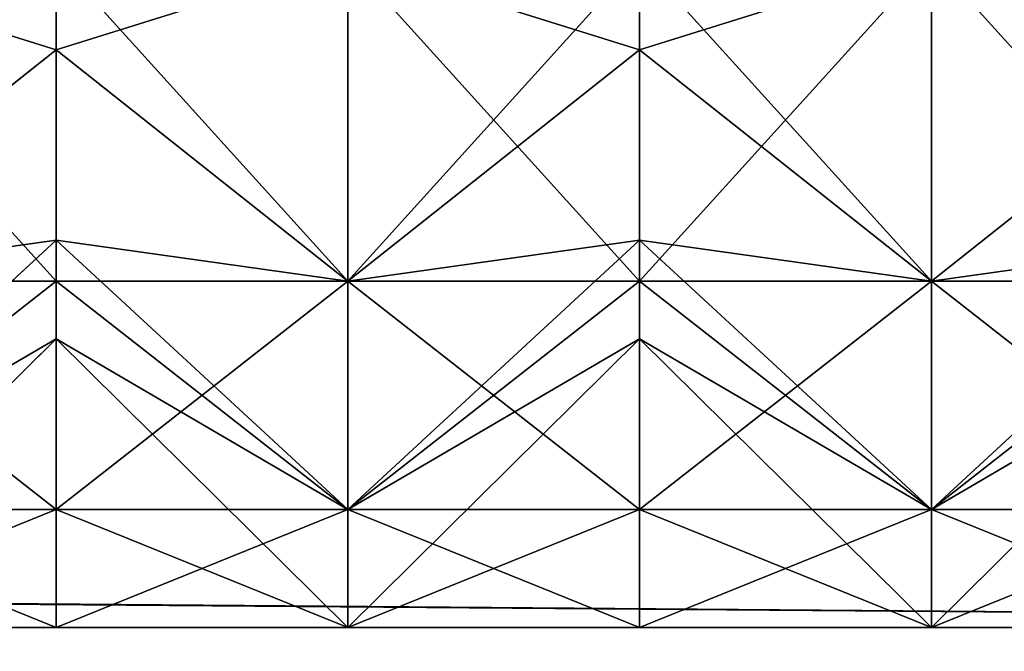
# Model space of a CAD drawing. Extents: x -11.36 to -4.44, y -0.8 to 0.8.
# Drawn here: x -10.3 to -10.09, y -0.38 to -0.24 of the extents above; entities that cross this region are included whole.
import ezdxf

# ---------------------------------------------------------------- set-up
doc = ezdxf.new("R2010")
doc.units = 0
doc.header["$MEASUREMENT"] = 0
doc.layers.get('0').update_dxf_attribs({"color": 13, "linetype": 'CONTINUOUS'})

msp = doc.modelspace()

# ---------------------------------------------------------------- linework, layer by layer
at = {"color": 254}
for p, q in [((-10.29449, -0.24792, 8.18818), (-10.29449, -0.19024, 8.1305)), ((-10.16949, -0.24792, 8.18818), (-10.16949, -0.19024, 8.1305)), ((-10.29449, -0.24792, 8.18818), (-10.29449, -0.28871, 8.25883)), ((-10.16949, -0.28871, 8.25883), (-10.16949, -0.24792, 8.18818)), ((-10.29449, -0.28871, 8.25883), (-10.29449, -0.30983, 8.33763)), ((-10.29449, -0.28871, 8.49801), (-10.29449, -0.30983, 8.41921)), ((-10.16949, -0.28871, 8.25883), (-10.16949, -0.30983, 8.33763)), ((-10.16949, -0.28871, 8.49801), (-10.16949, -0.30983, 8.41921)), ((-10.29449, -0.30983, 8.41921), (-10.29449, -0.30983, 8.33763)), ((-10.16949, -0.30983, 8.41921), (-10.16949, -0.30983, 8.33763)), ((-9.66949, -0.37179, 8.34656), (-11.16949, -0.35962, 8.28406)), ((-11.16949, -0.35995, 8.47156), (-9.66949, -0.37179, 8.40906))]:
    msp.add_line(p, q, dxfattribs=at)
for p, q in [((-10.35699, -0.29751, 8.6067), (-10.29449, -0.24792, 8.56866)), ((-10.35699, -0.29751, 8.15013), (-10.29449, -0.24792, 8.18818)), ((-10.23199, -0.29751, 8.6067), (-10.29449, -0.24792, 8.56866)), ((-10.23199, -0.29751, 8.15013), (-10.29449, -0.24792, 8.18818)), ((-10.23199, -0.29751, 8.6067), (-10.16949, -0.24792, 8.56866)), ((-10.23199, -0.29751, 8.15013), (-10.16949, -0.24792, 8.18818)), ((-10.10699, -0.29751, 8.6067), (-10.16949, -0.24792, 8.56866)), ((-10.10699, -0.29751, 8.15013), (-10.16949, -0.24792, 8.18818)), ((-10.10699, -0.29751, 8.6067), (-10.04449, -0.24792, 8.56866)), ((-10.10699, -0.29751, 8.15013), (-10.04449, -0.24792, 8.18818)), ((-10.35699, -0.34645, 8.23491), (-10.29449, -0.28871, 8.25883)), ((-10.29449, -0.28871, 8.49801), (-10.35699, -0.34645, 8.52193)), ((-10.23199, -0.34645, 8.23491), (-10.29449, -0.28871, 8.25883)), ((-10.23199, -0.34645, 8.52193), (-10.29449, -0.28871, 8.49801)), ((-10.23199, -0.34645, 8.23491), (-10.16949, -0.28871, 8.25883)), ((-10.16949, -0.28871, 8.49801), (-10.23199, -0.34645, 8.52193)), ((-10.10699, -0.34645, 8.23491), (-10.16949, -0.28871, 8.25883)), ((-10.10699, -0.34645, 8.52193), (-10.16949, -0.28871, 8.49801)), ((-10.10699, -0.34645, 8.23491), (-10.04449, -0.28871, 8.25883)), ((-10.04449, -0.28871, 8.49801), (-10.10699, -0.34645, 8.52193)), ((-10.35699, -0.29751, 8.15013), (-10.29449, -0.29751, 8.15013)), ((-10.35699, -0.29751, 8.6067), (-10.29449, -0.29751, 8.6067)), ((-10.29449, -0.29751, 8.15013), (-10.23199, -0.29751, 8.15013)), ((-10.29449, -0.29751, 8.6067), (-10.23199, -0.29751, 8.6067)), ((-10.23199, -0.29751, 8.15013), (-10.16949, -0.29751, 8.15013)), ((-10.23199, -0.29751, 8.6067), (-10.16949, -0.29751, 8.6067)), ((-10.16949, -0.29751, 8.15013), (-10.10699, -0.29751, 8.15013)), ((-10.16949, -0.29751, 8.6067), (-10.10699, -0.29751, 8.6067)), ((-10.10699, -0.29751, 8.15013), (-10.04449, -0.29751, 8.15013)), ((-10.10699, -0.29751, 8.6067), (-10.04449, -0.29751, 8.6067)), ((-10.35699, -0.37179, 8.42737), (-10.29449, -0.30983, 8.41921)), ((-10.35699, -0.37179, 8.32947), (-10.29449, -0.30983, 8.33763)), ((-10.23199, -0.37179, 8.32947), (-10.29449, -0.30983, 8.33763)), ((-10.23199, -0.37179, 8.42737), (-10.29449, -0.30983, 8.41921)), ((-10.23199, -0.37179, 8.42737), (-10.16949, -0.30983, 8.41921)), ((-10.23199, -0.37179, 8.32947), (-10.16949, -0.30983, 8.33763)), ((-10.10699, -0.37179, 8.32947), (-10.16949, -0.30983, 8.33763)), ((-10.10699, -0.37179, 8.42737), (-10.16949, -0.30983, 8.41921)), ((-10.10699, -0.37179, 8.42737), (-10.04449, -0.30983, 8.41921)), ((-10.10699, -0.37179, 8.32947), (-10.04449, -0.30983, 8.33763)), ((-10.35699, -0.34645, 8.23491), (-10.29449, -0.34645, 8.23491)), ((-10.35699, -0.34645, 8.52193), (-10.29449, -0.34645, 8.52193)), ((-10.29449, -0.34645, 8.23491), (-10.23199, -0.34645, 8.23491)), ((-10.29449, -0.34645, 8.52193), (-10.23199, -0.34645, 8.52193)), ((-10.23199, -0.34645, 8.23491), (-10.16949, -0.34645, 8.23491)), ((-10.23199, -0.34645, 8.52193), (-10.16949, -0.34645, 8.52193)), ((-10.16949, -0.34645, 8.52193), (-10.10699, -0.34645, 8.52193)), ((-10.16949, -0.34645, 8.23491), (-10.10699, -0.34645, 8.23491)), ((-10.10699, -0.34645, 8.52193), (-10.04449, -0.34645, 8.52193)), ((-10.10699, -0.34645, 8.23491), (-10.04449, -0.34645, 8.23491)), ((-10.35699, -0.37179, 8.32947), (-10.29449, -0.37179, 8.32947)), ((-10.35699, -0.37179, 8.42737), (-10.29449, -0.37179, 8.42737)), ((-10.29449, -0.37179, 8.32947), (-10.23199, -0.37179, 8.32947)), ((-10.29449, -0.37179, 8.42737), (-10.23199, -0.37179, 8.42737)), ((-10.23199, -0.37179, 8.32947), (-10.16949, -0.37179, 8.32947)), ((-10.23199, -0.37179, 8.42737), (-10.16949, -0.37179, 8.42737)), ((-10.16949, -0.37179, 8.32947), (-10.10699, -0.37179, 8.32947)), ((-10.16949, -0.37179, 8.42737), (-10.10699, -0.37179, 8.42737)), ((-10.10699, -0.37179, 8.32947), (-10.04449, -0.37179, 8.32947)), ((-10.10699, -0.37179, 8.42737), (-10.04449, -0.37179, 8.42737))]:
    msp.add_line(p, q)

# ---------------------------------------------------------------- meshes
mesh = msp.add_polyface(dxfattribs=at)
corners = [(-10.35699, -0.22829, 8.67593), (-10.29449, -0.24792, 8.56866), (-10.35699, -0.29751, 8.6067), (-10.29449, -0.19024, 8.62634)]
mesh.append_faces([[corners[k] for k in face] for face in [(0, 1, 2), (1, 0, 3)]], dxfattribs={"vtx0": -1, "color": 254})
mesh = msp.add_polyface(dxfattribs=at)
corners = [(-10.29449, -0.24792, 8.18818), (-10.35699, -0.22829, 8.08091), (-10.35699, -0.29751, 8.15013), (-10.29449, -0.19024, 8.1305)]
mesh.append_faces([[corners[k] for k in face] for face in [(0, 1, 2), (1, 0, 3)]], dxfattribs={"vtx0": -1, "color": 254})
mesh = msp.add_polyface(dxfattribs=at)
corners = [(-10.23199, -0.22829, 8.08091), (-10.29449, -0.24792, 8.18818), (-10.23199, -0.29751, 8.15013), (-10.29449, -0.19024, 8.1305)]
mesh.append_faces([[corners[k] for k in face] for face in [(0, 1, 2), (1, 0, 3)]], dxfattribs={"vtx0": -1, "color": 254})
mesh = msp.add_polyface(dxfattribs=at)
corners = [(-10.29449, -0.24792, 8.56866), (-10.23199, -0.22829, 8.67593), (-10.23199, -0.29751, 8.6067), (-10.29449, -0.19024, 8.62634)]
mesh.append_faces([[corners[k] for k in face] for face in [(0, 1, 2), (1, 0, 3)]], dxfattribs={"vtx0": -1, "color": 254})
mesh = msp.add_polyface(dxfattribs=at)
corners = [(-10.23199, -0.22829, 8.67593), (-10.16949, -0.24792, 8.56866), (-10.23199, -0.29751, 8.6067), (-10.16949, -0.19024, 8.62634)]
mesh.append_faces([[corners[k] for k in face] for face in [(0, 1, 2), (1, 0, 3)]], dxfattribs={"vtx0": -1, "color": 254})
mesh = msp.add_polyface(dxfattribs=at)
corners = [(-10.16949, -0.24792, 8.18818), (-10.23199, -0.22829, 8.08091), (-10.23199, -0.29751, 8.15013), (-10.16949, -0.19024, 8.1305)]
mesh.append_faces([[corners[k] for k in face] for face in [(0, 1, 2), (1, 0, 3)]], dxfattribs={"vtx0": -1, "color": 254})
mesh = msp.add_polyface(dxfattribs=at)
corners = [(-10.10699, -0.22829, 8.08091), (-10.16949, -0.24792, 8.18818), (-10.10699, -0.29751, 8.15013), (-10.16949, -0.19024, 8.1305)]
mesh.append_faces([[corners[k] for k in face] for face in [(0, 1, 2), (1, 0, 3)]], dxfattribs={"vtx0": -1, "color": 254})
mesh = msp.add_polyface(dxfattribs=at)
corners = [(-10.16949, -0.24792, 8.56866), (-10.10699, -0.22829, 8.67593), (-10.10699, -0.29751, 8.6067), (-10.16949, -0.19024, 8.62634)]
mesh.append_faces([[corners[k] for k in face] for face in [(0, 1, 2), (1, 0, 3)]], dxfattribs={"vtx0": -1, "color": 254})
mesh = msp.add_polyface(dxfattribs=at)
corners = [(-10.10699, -0.22829, 8.67593), (-10.04449, -0.24792, 8.56866), (-10.10699, -0.29751, 8.6067), (-10.04449, -0.19024, 8.62634)]
mesh.append_faces([[corners[k] for k in face] for face in [(0, 1, 2), (1, 0, 3)]], dxfattribs={"vtx0": -1, "color": 254})
mesh = msp.add_polyface(dxfattribs=at)
corners = [(-10.04449, -0.24792, 8.18818), (-10.10699, -0.22829, 8.08091), (-10.10699, -0.29751, 8.15013), (-10.04449, -0.19024, 8.1305)]
mesh.append_faces([[corners[k] for k in face] for face in [(0, 1, 2), (1, 0, 3)]], dxfattribs={"vtx0": -1, "color": 254})
mesh = msp.add_polyface(dxfattribs=at)
corners = [(-10.29449, -0.22829, 8.08091), (-10.35699, -0.29751, 8.15013), (-10.35699, -0.22829, 8.08091), (-10.29449, -0.29751, 8.15013)]
mesh.append_faces([[corners[k] for k in face] for face in [(0, 1, 2), (1, 0, 3)]], dxfattribs={"vtx0": -1, "color": 254})
mesh = msp.add_polyface(dxfattribs=at)
corners = [(-10.29449, -0.29751, 8.6067), (-10.35699, -0.22829, 8.67593), (-10.35699, -0.29751, 8.6067), (-10.29449, -0.22829, 8.67593)]
mesh.append_faces([[corners[k] for k in face] for face in [(0, 1, 2), (1, 0, 3)]], dxfattribs={"vtx0": -1, "color": 254})
mesh = msp.add_polyface(dxfattribs=at)
corners = [(-10.23199, -0.29751, 8.6067), (-10.29449, -0.22829, 8.67593), (-10.29449, -0.29751, 8.6067), (-10.23199, -0.22829, 8.67593)]
mesh.append_faces([[corners[k] for k in face] for face in [(0, 1, 2), (1, 0, 3)]], dxfattribs={"vtx0": -1, "color": 254})
mesh = msp.add_polyface(dxfattribs=at)
corners = [(-10.29449, -0.22829, 8.08091), (-10.23199, -0.29751, 8.15013), (-10.29449, -0.29751, 8.15013), (-10.23199, -0.22829, 8.08091)]
mesh.append_faces([[corners[k] for k in face] for face in [(0, 1, 2), (1, 0, 3)]], dxfattribs={"vtx0": -1, "color": 254})
mesh = msp.add_polyface(dxfattribs=at)
corners = [(-10.16949, -0.22829, 8.08091), (-10.23199, -0.29751, 8.15013), (-10.23199, -0.22829, 8.08091), (-10.16949, -0.29751, 8.15013)]
mesh.append_faces([[corners[k] for k in face] for face in [(0, 1, 2), (1, 0, 3)]], dxfattribs={"vtx0": -1, "color": 254})
mesh = msp.add_polyface(dxfattribs=at)
corners = [(-10.16949, -0.29751, 8.6067), (-10.23199, -0.22829, 8.67593), (-10.23199, -0.29751, 8.6067), (-10.16949, -0.22829, 8.67593)]
mesh.append_faces([[corners[k] for k in face] for face in [(0, 1, 2), (1, 0, 3)]], dxfattribs={"vtx0": -1, "color": 254})
mesh = msp.add_polyface(dxfattribs=at)
corners = [(-10.10699, -0.22829, 8.08091), (-10.16949, -0.29751, 8.15013), (-10.16949, -0.22829, 8.08091), (-10.10699, -0.29751, 8.15013)]
mesh.append_faces([[corners[k] for k in face] for face in [(0, 1, 2), (1, 0, 3)]], dxfattribs={"vtx0": -1, "color": 254})
mesh = msp.add_polyface(dxfattribs=at)
corners = [(-10.10699, -0.29751, 8.6067), (-10.16949, -0.22829, 8.67593), (-10.16949, -0.29751, 8.6067), (-10.10699, -0.22829, 8.67593)]
mesh.append_faces([[corners[k] for k in face] for face in [(0, 1, 2), (1, 0, 3)]], dxfattribs={"vtx0": -1, "color": 254})
mesh = msp.add_polyface(dxfattribs=at)
corners = [(-10.10699, -0.22829, 8.08091), (-10.04449, -0.29751, 8.15013), (-10.10699, -0.29751, 8.15013), (-10.04449, -0.22829, 8.08091)]
mesh.append_faces([[corners[k] for k in face] for face in [(0, 1, 2), (1, 0, 3)]], dxfattribs={"vtx0": -1, "color": 254})
mesh = msp.add_polyface(dxfattribs=at)
corners = [(-10.04449, -0.29751, 8.6067), (-10.10699, -0.22829, 8.67593), (-10.10699, -0.29751, 8.6067), (-10.04449, -0.22829, 8.67593)]
mesh.append_faces([[corners[k] for k in face] for face in [(0, 1, 2), (1, 0, 3)]], dxfattribs={"vtx0": -1, "color": 254})
mesh = msp.add_polyface(dxfattribs=at)
corners = [(-10.35699, -0.29751, 8.6067), (-10.29449, -0.28871, 8.49801), (-10.35699, -0.34645, 8.52193), (-10.29449, -0.24792, 8.56866)]
mesh.append_faces([[corners[k] for k in face] for face in [(0, 1, 2), (1, 0, 3)]], dxfattribs={"vtx0": -1, "color": 254})
mesh = msp.add_polyface(dxfattribs=at)
corners = [(-10.29449, -0.28871, 8.25883), (-10.35699, -0.29751, 8.15013), (-10.35699, -0.34645, 8.23491), (-10.29449, -0.24792, 8.18818)]
mesh.append_faces([[corners[k] for k in face] for face in [(0, 1, 2), (1, 0, 3)]], dxfattribs={"vtx0": -1, "color": 254})
mesh = msp.add_polyface(dxfattribs=at)
corners = [(-10.29449, -0.28871, 8.49801), (-10.23199, -0.29751, 8.6067), (-10.23199, -0.34645, 8.52193), (-10.29449, -0.24792, 8.56866)]
mesh.append_faces([[corners[k] for k in face] for face in [(0, 1, 2), (1, 0, 3)]], dxfattribs={"vtx0": -1, "color": 254})
mesh = msp.add_polyface(dxfattribs=at)
corners = [(-10.23199, -0.29751, 8.15013), (-10.29449, -0.28871, 8.25883), (-10.23199, -0.34645, 8.23491), (-10.29449, -0.24792, 8.18818)]
mesh.append_faces([[corners[k] for k in face] for face in [(0, 1, 2), (1, 0, 3)]], dxfattribs={"vtx0": -1, "color": 254})
mesh = msp.add_polyface(dxfattribs=at)
corners = [(-10.16949, -0.28871, 8.25883), (-10.23199, -0.29751, 8.15013), (-10.23199, -0.34645, 8.23491), (-10.16949, -0.24792, 8.18818)]
mesh.append_faces([[corners[k] for k in face] for face in [(0, 1, 2), (1, 0, 3)]], dxfattribs={"vtx0": -1, "color": 254})
mesh = msp.add_polyface(dxfattribs=at)
corners = [(-10.23199, -0.29751, 8.6067), (-10.16949, -0.28871, 8.49801), (-10.23199, -0.34645, 8.52193), (-10.16949, -0.24792, 8.56866)]
mesh.append_faces([[corners[k] for k in face] for face in [(0, 1, 2), (1, 0, 3)]], dxfattribs={"vtx0": -1, "color": 254})
mesh = msp.add_polyface(dxfattribs=at)
corners = [(-10.16949, -0.28871, 8.49801), (-10.10699, -0.29751, 8.6067), (-10.10699, -0.34645, 8.52193), (-10.16949, -0.24792, 8.56866)]
mesh.append_faces([[corners[k] for k in face] for face in [(0, 1, 2), (1, 0, 3)]], dxfattribs={"vtx0": -1, "color": 254})
mesh = msp.add_polyface(dxfattribs=at)
corners = [(-10.10699, -0.29751, 8.15013), (-10.16949, -0.28871, 8.25883), (-10.10699, -0.34645, 8.23491), (-10.16949, -0.24792, 8.18818)]
mesh.append_faces([[corners[k] for k in face] for face in [(0, 1, 2), (1, 0, 3)]], dxfattribs={"vtx0": -1, "color": 254})
mesh = msp.add_polyface(dxfattribs=at)
corners = [(-10.04449, -0.28871, 8.25883), (-10.10699, -0.29751, 8.15013), (-10.10699, -0.34645, 8.23491), (-10.04449, -0.24792, 8.18818)]
mesh.append_faces([[corners[k] for k in face] for face in [(0, 1, 2), (1, 0, 3)]], dxfattribs={"vtx0": -1, "color": 254})
mesh = msp.add_polyface(dxfattribs=at)
corners = [(-10.10699, -0.29751, 8.6067), (-10.04449, -0.28871, 8.49801), (-10.10699, -0.34645, 8.52193), (-10.04449, -0.24792, 8.56866)]
mesh.append_faces([[corners[k] for k in face] for face in [(0, 1, 2), (1, 0, 3)]], dxfattribs={"vtx0": -1, "color": 254})
mesh = msp.add_polyface(dxfattribs=at)
corners = [(-10.29449, -0.30983, 8.33763), (-10.35699, -0.34645, 8.23491), (-10.35699, -0.37179, 8.32947), (-10.29449, -0.28871, 8.25883)]
mesh.append_faces([[corners[k] for k in face] for face in [(0, 1, 2), (1, 0, 3)]], dxfattribs={"vtx0": -1, "color": 254})
mesh = msp.add_polyface(dxfattribs=at)
corners = [(-10.35699, -0.34645, 8.52193), (-10.29449, -0.30983, 8.41921), (-10.35699, -0.37179, 8.42737), (-10.29449, -0.28871, 8.49801)]
mesh.append_faces([[corners[k] for k in face] for face in [(0, 1, 2), (1, 0, 3)]], dxfattribs={"vtx0": -1, "color": 254})
mesh = msp.add_polyface(dxfattribs=at)
corners = [(-10.23199, -0.34645, 8.23491), (-10.29449, -0.30983, 8.33763), (-10.23199, -0.37179, 8.32947), (-10.29449, -0.28871, 8.25883)]
mesh.append_faces([[corners[k] for k in face] for face in [(0, 1, 2), (1, 0, 3)]], dxfattribs={"vtx0": -1, "color": 254})
mesh = msp.add_polyface(dxfattribs=at)
corners = [(-10.29449, -0.30983, 8.41921), (-10.23199, -0.34645, 8.52193), (-10.23199, -0.37179, 8.42737), (-10.29449, -0.28871, 8.49801)]
mesh.append_faces([[corners[k] for k in face] for face in [(0, 1, 2), (1, 0, 3)]], dxfattribs={"vtx0": -1, "color": 254})
mesh = msp.add_polyface(dxfattribs=at)
corners = [(-10.16949, -0.30983, 8.33763), (-10.23199, -0.34645, 8.23491), (-10.23199, -0.37179, 8.32947), (-10.16949, -0.28871, 8.25883)]
mesh.append_faces([[corners[k] for k in face] for face in [(0, 1, 2), (1, 0, 3)]], dxfattribs={"vtx0": -1, "color": 254})
mesh = msp.add_polyface(dxfattribs=at)
corners = [(-10.23199, -0.34645, 8.52193), (-10.16949, -0.30983, 8.41921), (-10.23199, -0.37179, 8.42737), (-10.16949, -0.28871, 8.49801)]
mesh.append_faces([[corners[k] for k in face] for face in [(0, 1, 2), (1, 0, 3)]], dxfattribs={"vtx0": -1, "color": 254})
mesh = msp.add_polyface(dxfattribs=at)
corners = [(-10.10699, -0.34645, 8.23491), (-10.16949, -0.30983, 8.33763), (-10.10699, -0.37179, 8.32947), (-10.16949, -0.28871, 8.25883)]
mesh.append_faces([[corners[k] for k in face] for face in [(0, 1, 2), (1, 0, 3)]], dxfattribs={"vtx0": -1, "color": 254})
mesh = msp.add_polyface(dxfattribs=at)
corners = [(-10.16949, -0.30983, 8.41921), (-10.10699, -0.34645, 8.52193), (-10.10699, -0.37179, 8.42737), (-10.16949, -0.28871, 8.49801)]
mesh.append_faces([[corners[k] for k in face] for face in [(0, 1, 2), (1, 0, 3)]], dxfattribs={"vtx0": -1, "color": 254})
mesh = msp.add_polyface(dxfattribs=at)
corners = [(-10.04449, -0.30983, 8.33763), (-10.10699, -0.34645, 8.23491), (-10.10699, -0.37179, 8.32947), (-10.04449, -0.28871, 8.25883)]
mesh.append_faces([[corners[k] for k in face] for face in [(0, 1, 2), (1, 0, 3)]], dxfattribs={"vtx0": -1, "color": 254})
mesh = msp.add_polyface(dxfattribs=at)
corners = [(-10.10699, -0.34645, 8.52193), (-10.04449, -0.30983, 8.41921), (-10.10699, -0.37179, 8.42737), (-10.04449, -0.28871, 8.49801)]
mesh.append_faces([[corners[k] for k in face] for face in [(0, 1, 2), (1, 0, 3)]], dxfattribs={"vtx0": -1, "color": 254})
mesh = msp.add_polyface(dxfattribs=at)
corners = [(-10.29449, -0.29751, 8.6067), (-10.35699, -0.34645, 8.52193), (-10.29449, -0.34645, 8.52193), (-10.35699, -0.29751, 8.6067)]
mesh.append_faces([[corners[k] for k in face] for face in [(0, 1, 2), (1, 0, 3)]], dxfattribs={"vtx0": -1, "color": 254})
mesh = msp.add_polyface(dxfattribs=at)
corners = [(-10.29449, -0.34645, 8.23491), (-10.35699, -0.29751, 8.15013), (-10.29449, -0.29751, 8.15013), (-10.35699, -0.34645, 8.23491)]
mesh.append_faces([[corners[k] for k in face] for face in [(0, 1, 2), (1, 0, 3)]], dxfattribs={"vtx0": -1, "color": 254})
mesh = msp.add_polyface(dxfattribs=at)
corners = [(-10.23199, -0.34645, 8.23491), (-10.29449, -0.29751, 8.15013), (-10.23199, -0.29751, 8.15013), (-10.29449, -0.34645, 8.23491)]
mesh.append_faces([[corners[k] for k in face] for face in [(0, 1, 2), (1, 0, 3)]], dxfattribs={"vtx0": -1, "color": 254})
mesh = msp.add_polyface(dxfattribs=at)
corners = [(-10.23199, -0.29751, 8.6067), (-10.29449, -0.34645, 8.52193), (-10.23199, -0.34645, 8.52193), (-10.29449, -0.29751, 8.6067)]
mesh.append_faces([[corners[k] for k in face] for face in [(0, 1, 2), (1, 0, 3)]], dxfattribs={"vtx0": -1, "color": 254})
mesh = msp.add_polyface(dxfattribs=at)
corners = [(-10.16949, -0.29751, 8.6067), (-10.23199, -0.34645, 8.52193), (-10.16949, -0.34645, 8.52193), (-10.23199, -0.29751, 8.6067)]
mesh.append_faces([[corners[k] for k in face] for face in [(0, 1, 2), (1, 0, 3)]], dxfattribs={"vtx0": -1, "color": 254})
mesh = msp.add_polyface(dxfattribs=at)
corners = [(-10.16949, -0.34645, 8.23491), (-10.23199, -0.29751, 8.15013), (-10.16949, -0.29751, 8.15013), (-10.23199, -0.34645, 8.23491)]
mesh.append_faces([[corners[k] for k in face] for face in [(0, 1, 2), (1, 0, 3)]], dxfattribs={"vtx0": -1, "color": 254})
mesh = msp.add_polyface(dxfattribs=at)
corners = [(-10.10699, -0.29751, 8.6067), (-10.16949, -0.34645, 8.52193), (-10.10699, -0.34645, 8.52193), (-10.16949, -0.29751, 8.6067)]
mesh.append_faces([[corners[k] for k in face] for face in [(0, 1, 2), (1, 0, 3)]], dxfattribs={"vtx0": -1, "color": 254})
mesh = msp.add_polyface(dxfattribs=at)
corners = [(-10.10699, -0.34645, 8.23491), (-10.16949, -0.29751, 8.15013), (-10.10699, -0.29751, 8.15013), (-10.16949, -0.34645, 8.23491)]
mesh.append_faces([[corners[k] for k in face] for face in [(0, 1, 2), (1, 0, 3)]], dxfattribs={"vtx0": -1, "color": 254})
mesh = msp.add_polyface(dxfattribs=at)
corners = [(-10.04449, -0.29751, 8.6067), (-10.10699, -0.34645, 8.52193), (-10.04449, -0.34645, 8.52193), (-10.10699, -0.29751, 8.6067)]
mesh.append_faces([[corners[k] for k in face] for face in [(0, 1, 2), (1, 0, 3)]], dxfattribs={"vtx0": -1, "color": 254})
mesh = msp.add_polyface(dxfattribs=at)
corners = [(-10.04449, -0.34645, 8.23491), (-10.10699, -0.29751, 8.15013), (-10.04449, -0.29751, 8.15013), (-10.10699, -0.34645, 8.23491)]
mesh.append_faces([[corners[k] for k in face] for face in [(0, 1, 2), (1, 0, 3)]], dxfattribs={"vtx0": -1, "color": 254})
mesh = msp.add_polyface(dxfattribs=at)
corners = [(-10.35699, -0.37179, 8.42737), (-10.29449, -0.30983, 8.33763), (-10.35699, -0.37179, 8.32947), (-10.29449, -0.30983, 8.41921)]
mesh.append_faces([[corners[k] for k in face] for face in [(0, 1, 2), (1, 0, 3)]], dxfattribs={"vtx0": -1, "color": 254})
mesh = msp.add_polyface(dxfattribs=at)
corners = [(-10.29449, -0.30983, 8.33763), (-10.23199, -0.37179, 8.42737), (-10.23199, -0.37179, 8.32947), (-10.29449, -0.30983, 8.41921)]
mesh.append_faces([[corners[k] for k in face] for face in [(0, 1, 2), (1, 0, 3)]], dxfattribs={"vtx0": -1, "color": 254})
mesh = msp.add_polyface(dxfattribs=at)
corners = [(-10.23199, -0.37179, 8.42737), (-10.16949, -0.30983, 8.33763), (-10.23199, -0.37179, 8.32947), (-10.16949, -0.30983, 8.41921)]
mesh.append_faces([[corners[k] for k in face] for face in [(0, 1, 2), (1, 0, 3)]], dxfattribs={"vtx0": -1, "color": 254})
mesh = msp.add_polyface(dxfattribs=at)
corners = [(-10.16949, -0.30983, 8.33763), (-10.10699, -0.37179, 8.42737), (-10.10699, -0.37179, 8.32947), (-10.16949, -0.30983, 8.41921)]
mesh.append_faces([[corners[k] for k in face] for face in [(0, 1, 2), (1, 0, 3)]], dxfattribs={"vtx0": -1, "color": 254})
mesh = msp.add_polyface(dxfattribs=at)
corners = [(-10.10699, -0.37179, 8.42737), (-10.04449, -0.30983, 8.33763), (-10.10699, -0.37179, 8.32947), (-10.04449, -0.30983, 8.41921)]
mesh.append_faces([[corners[k] for k in face] for face in [(0, 1, 2), (1, 0, 3)]], dxfattribs={"vtx0": -1, "color": 254})
mesh = msp.add_polyface(dxfattribs=at)
corners = [(-10.29449, -0.37179, 8.32947), (-10.35699, -0.34645, 8.23491), (-10.29449, -0.34645, 8.23491), (-10.35699, -0.37179, 8.32947)]
mesh.append_faces([[corners[k] for k in face] for face in [(0, 1, 2), (1, 0, 3)]], dxfattribs={"vtx0": -1, "color": 254})
mesh = msp.add_polyface(dxfattribs=at)
corners = [(-10.29449, -0.34645, 8.52193), (-10.35699, -0.37179, 8.42737), (-10.29449, -0.37179, 8.42737), (-10.35699, -0.34645, 8.52193)]
mesh.append_faces([[corners[k] for k in face] for face in [(0, 1, 2), (1, 0, 3)]], dxfattribs={"vtx0": -1, "color": 254})
mesh = msp.add_polyface(dxfattribs=at)
corners = [(-10.23199, -0.37179, 8.42737), (-10.29449, -0.34645, 8.52193), (-10.29449, -0.37179, 8.42737), (-10.23199, -0.34645, 8.52193)]
mesh.append_faces([[corners[k] for k in face] for face in [(0, 1, 2), (1, 0, 3)]], dxfattribs={"vtx0": -1, "color": 254})
mesh = msp.add_polyface(dxfattribs=at)
corners = [(-10.23199, -0.34645, 8.23491), (-10.29449, -0.37179, 8.32947), (-10.29449, -0.34645, 8.23491), (-10.23199, -0.37179, 8.32947)]
mesh.append_faces([[corners[k] for k in face] for face in [(0, 1, 2), (1, 0, 3)]], dxfattribs={"vtx0": -1, "color": 254})
mesh = msp.add_polyface(dxfattribs=at)
corners = [(-10.16949, -0.37179, 8.32947), (-10.23199, -0.34645, 8.23491), (-10.16949, -0.34645, 8.23491), (-10.23199, -0.37179, 8.32947)]
mesh.append_faces([[corners[k] for k in face] for face in [(0, 1, 2), (1, 0, 3)]], dxfattribs={"vtx0": -1, "color": 254})
mesh = msp.add_polyface(dxfattribs=at)
corners = [(-10.16949, -0.34645, 8.52193), (-10.23199, -0.37179, 8.42737), (-10.16949, -0.37179, 8.42737), (-10.23199, -0.34645, 8.52193)]
mesh.append_faces([[corners[k] for k in face] for face in [(0, 1, 2), (1, 0, 3)]], dxfattribs={"vtx0": -1, "color": 254})
mesh = msp.add_polyface(dxfattribs=at)
corners = [(-10.10699, -0.34645, 8.23491), (-10.16949, -0.37179, 8.32947), (-10.16949, -0.34645, 8.23491), (-10.10699, -0.37179, 8.32947)]
mesh.append_faces([[corners[k] for k in face] for face in [(0, 1, 2), (1, 0, 3)]], dxfattribs={"vtx0": -1, "color": 254})
mesh = msp.add_polyface(dxfattribs=at)
corners = [(-10.10699, -0.37179, 8.42737), (-10.16949, -0.34645, 8.52193), (-10.16949, -0.37179, 8.42737), (-10.10699, -0.34645, 8.52193)]
mesh.append_faces([[corners[k] for k in face] for face in [(0, 1, 2), (1, 0, 3)]], dxfattribs={"vtx0": -1, "color": 254})
mesh = msp.add_polyface(dxfattribs=at)
corners = [(-10.04449, -0.37179, 8.32947), (-10.10699, -0.34645, 8.23491), (-10.04449, -0.34645, 8.23491), (-10.10699, -0.37179, 8.32947)]
mesh.append_faces([[corners[k] for k in face] for face in [(0, 1, 2), (1, 0, 3)]], dxfattribs={"vtx0": -1, "color": 254})
mesh = msp.add_polyface(dxfattribs=at)
corners = [(-10.04449, -0.34645, 8.52193), (-10.10699, -0.37179, 8.42737), (-10.04449, -0.37179, 8.42737), (-10.10699, -0.34645, 8.52193)]
mesh.append_faces([[corners[k] for k in face] for face in [(0, 1, 2), (1, 0, 3)]], dxfattribs={"vtx0": -1, "color": 254})
mesh = msp.add_polyface(dxfattribs=at)
corners = [(-9.66949, -0.37179, 8.34656), (-11.16949, -0.61343, 8.28406), (-11.16949, -0.35962, 8.28406), (-9.66949, -0.40304, 8.34656)]
mesh.append_faces([[corners[k] for k in face] for face in [(0, 1, 2), (1, 0, 3)]], dxfattribs={"vtx0": -1, "color": 254})
mesh = msp.add_polyface(dxfattribs=at)
corners = [(-9.66949, -0.40304, 8.40906), (-11.16949, -0.35995, 8.47156), (-11.16949, -0.61343, 8.47156), (-9.66949, -0.37179, 8.40906)]
mesh.append_faces([[corners[k] for k in face] for face in [(0, 1, 2), (1, 0, 3)]], dxfattribs={"vtx0": -1, "color": 254})
mesh = msp.add_polyface(dxfattribs=at)
corners = [(-10.29449, -0.37179, 8.42737), (-10.35699, -0.37179, 8.32947), (-10.29449, -0.37179, 8.32947), (-10.35699, -0.37179, 8.42737)]
mesh.append_faces([[corners[k] for k in face] for face in [(0, 1, 2), (1, 0, 3)]], dxfattribs={"vtx0": -1, "color": 254})
mesh = msp.add_polyface(dxfattribs=at)
corners = [(-10.23199, -0.37179, 8.42737), (-10.29449, -0.37179, 8.32947), (-10.23199, -0.37179, 8.32947), (-10.29449, -0.37179, 8.42737)]
mesh.append_faces([[corners[k] for k in face] for face in [(0, 1, 2), (1, 0, 3)]], dxfattribs={"vtx0": -1, "color": 254})
mesh = msp.add_polyface(dxfattribs=at)
corners = [(-10.16949, -0.37179, 8.42737), (-10.23199, -0.37179, 8.32947), (-10.16949, -0.37179, 8.32947), (-10.23199, -0.37179, 8.42737)]
mesh.append_faces([[corners[k] for k in face] for face in [(0, 1, 2), (1, 0, 3)]], dxfattribs={"vtx0": -1, "color": 254})
mesh = msp.add_polyface(dxfattribs=at)
corners = [(-10.10699, -0.37179, 8.42737), (-10.16949, -0.37179, 8.32947), (-10.10699, -0.37179, 8.32947), (-10.16949, -0.37179, 8.42737)]
mesh.append_faces([[corners[k] for k in face] for face in [(0, 1, 2), (1, 0, 3)]], dxfattribs={"vtx0": -1, "color": 254})
mesh = msp.add_polyface(dxfattribs=at)
corners = [(-10.04449, -0.37179, 8.42737), (-10.10699, -0.37179, 8.32947), (-10.04449, -0.37179, 8.32947), (-10.10699, -0.37179, 8.42737)]
mesh.append_faces([[corners[k] for k in face] for face in [(0, 1, 2), (1, 0, 3)]], dxfattribs={"vtx0": -1, "color": 254})

doc.saveas('drawing.dxf')
